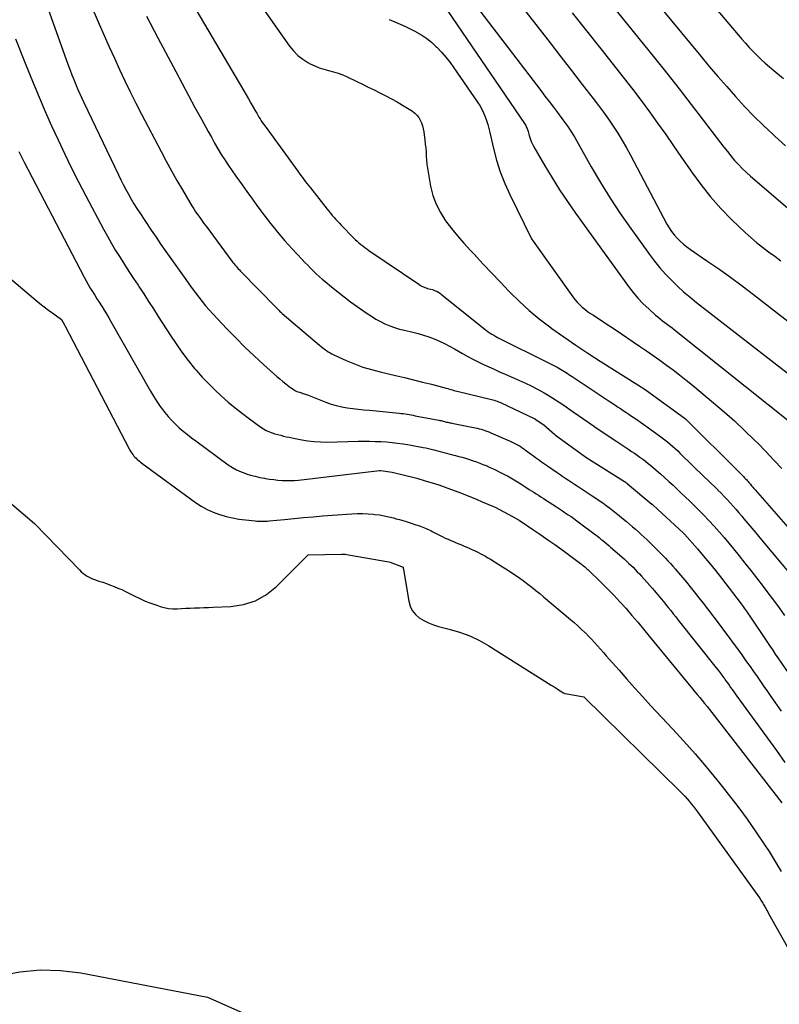
# Model space of a CAD drawing. Units: inches. Extents: x 2612402 to 2615135, y 1507318 to 1510006.
# Drawn here: x 2614655 to 2614710, y 1508919 to 1508990 of the extents above; entities that cross this region are included whole.
import ezdxf

# ---------------------------------------------------------------- set-up
doc = ezdxf.new("R2010")
doc.units = ezdxf.units.IN
doc.header["$MEASUREMENT"] = 0
doc.layers.add('Tile_2643_34_SE_contour_2ft', color=143, linetype='Continuous')

msp = doc.modelspace()

# ---------------------------------------------------------------- linework, layer by layer
at = {"layer": 'Tile_2643_34_SE_contour_2ft'}
for points in [[(2614698.661, 1508998.651, 7690), (2614706.963, 1508988.84, 7690), (2614707.228, 1508988.534, 7690), (2614707.499, 1508988.233, 7690), (2614707.778, 1508987.94, 7690), (2614708.062, 1508987.651, 7690), (2614708.354, 1508987.371, 7690), (2614708.651, 1508987.095, 7690), (2614708.955, 1508986.829, 7690), (2614709.265, 1508986.568, 7690), (2614709.962, 1508985.998, 7690)], [(2614657.662, 1508996.69, 7712), (2614660.582, 1508989.915, 7712), (2614660.94, 1508989.091, 7712), (2614661.303, 1508988.27, 7712), (2614661.673, 1508987.452, 7712), (2614662.047, 1508986.635, 7712), (2614662.43, 1508985.823, 7712), (2614662.82, 1508985.014, 7712), (2614663.222, 1508984.211, 7712), (2614663.632, 1508983.413, 7712), (2614665.04, 1508980.712, 7712), (2614665.413, 1508980.012, 7712), (2614665.792, 1508979.317, 7712), (2614666.183, 1508978.628, 7712), (2614666.581, 1508977.943, 7712), (2614667.125, 1508977.025, 7712), (2614667.259, 1508976.804, 7712), (2614667.397, 1508976.586, 7712), (2614667.539, 1508976.37, 7712), (2614667.685, 1508976.156, 7712), (2614667.834, 1508975.945, 7712), (2614667.985, 1508975.735, 7712), (2614668.137, 1508975.525, 7712), (2614668.29, 1508975.317, 7712), (2614670.152, 1508972.81, 7712), (2614670.225, 1508972.715, 7712), (2614670.298, 1508972.62, 7712), (2614670.374, 1508972.527, 7712), (2614670.451, 1508972.435, 7712), (2614670.53, 1508972.345, 7712), (2614670.61, 1508972.255, 7712), (2614670.692, 1508972.168, 7712), (2614670.775, 1508972.081, 7712), (2614673.362, 1508969.433, 7712), (2614673.413, 1508969.381, 7712), (2614673.465, 1508969.33, 7712), (2614673.517, 1508969.278, 7712), (2614673.57, 1508969.227, 7712), (2614673.623, 1508969.177, 7712), (2614673.677, 1508969.128, 7712), (2614673.731, 1508969.079, 7712), (2614673.787, 1508969.031, 7712), (2614676.479, 1508966.745, 7712), (2614676.601, 1508966.644, 7712), (2614676.724, 1508966.545, 7712), (2614676.849, 1508966.449, 7712), (2614676.975, 1508966.354, 7712), (2614677.105, 1508966.265, 7712), (2614677.239, 1508966.181, 7712), (2614677.377, 1508966.106, 7712), (2614677.518, 1508966.036, 7712), (2614678.411, 1508965.63, 7712), (2614679.008, 1508965.38, 7712), (2614679.612, 1508965.155, 7712), (2614680.23, 1508964.966, 7712), (2614680.855, 1508964.802, 7712), (2614681.968, 1508964.547, 7712), (2614682.617, 1508964.394, 7712), (2614683.266, 1508964.237, 7712), (2614683.913, 1508964.074, 7712), (2614684.559, 1508963.908, 7712), (2614685.629, 1508963.627, 7712), (2614685.74, 1508963.597, 7712), (2614685.85, 1508963.567, 7712), (2614685.96, 1508963.535, 7712), (2614686.07, 1508963.503, 7712), (2614686.18, 1508963.471, 7712), (2614686.29, 1508963.441, 7712), (2614686.401, 1508963.412, 7712), (2614686.513, 1508963.385, 7712), (2614688.793, 1508962.842, 7712), (2614688.895, 1508962.816, 7712), (2614688.996, 1508962.789, 7712), (2614689.097, 1508962.759, 7712), (2614689.198, 1508962.727, 7712), (2614689.297, 1508962.692, 7712), (2614689.395, 1508962.654, 7712), (2614689.492, 1508962.613, 7712), (2614689.587, 1508962.57, 7712), (2614691.974, 1508961.447, 7712), (2614691.994, 1508961.437, 7712), (2614692.013, 1508961.426, 7712), (2614692.033, 1508961.415, 7712), (2614692.051, 1508961.403, 7712), (2614692.66, 1508960.99, 7712), (2614693.457, 1508960.285, 7712), (2614693.52, 1508960.235, 7712), (2614695.6, 1508958.726, 7712), (2614695.708, 1508958.649, 7712), (2614698.503, 1508956.881, 7712), (2614698.521, 1508956.87, 7712), (2614698.539, 1508956.858, 7712), (2614698.557, 1508956.845, 7712), (2614698.575, 1508956.833, 7712), (2614698.646, 1508956.781, 7712), (2614698.664, 1508956.768, 7712), (2614698.681, 1508956.755, 7712), (2614698.698, 1508956.741, 7712), (2614698.715, 1508956.728, 7712), (2614700.475, 1508955.265, 7712), (2614700.49, 1508955.253, 7712), (2614700.594, 1508955.164, 7712), (2614702.728, 1508953.178, 7712), (2614702.826, 1508953.083, 7712), (2614703.754, 1508952.031, 7712), (2614704.201, 1508951.512, 7712), (2614704.64, 1508950.988, 7712), (2614705.069, 1508950.455, 7712), (2614705.49, 1508949.916, 7712), (2614706.912, 1508948.058, 7712), (2614706.987, 1508947.958, 7712), (2614707.06, 1508947.859, 7712), (2614707.133, 1508947.757, 7712), (2614707.204, 1508947.655, 7712), (2614707.274, 1508947.553, 7712), (2614707.344, 1508947.45, 7712), (2614707.413, 1508947.348, 7712), (2614707.483, 1508947.245, 7712), (2614708.815, 1508945.263, 7712), (2614709.002, 1508944.985, 7712), (2614709.189, 1508944.708, 7712), (2614709.378, 1508944.431, 7712), (2614709.566, 1508944.155, 7712), (2614710.361, 1508942.995, 7712)], [(2614696.915, 1508996.192, 7692), (2614703.995, 1508987.602, 7692), (2614704.613, 1508986.861, 7692), (2614705.237, 1508986.127, 7692), (2614705.87, 1508985.399, 7692), (2614706.509, 1508984.678, 7692), (2614707.163, 1508983.97, 7692), (2614707.831, 1508983.275, 7692), (2614708.519, 1508982.601, 7692), (2614709.22, 1508981.94, 7692), (2614709.339, 1508981.832, 7692), (2614710.115, 1508981.132, 7692)], [(2614669.003, 1508995.916, 7706), (2614674.321, 1508988.324, 7706), (2614674.603, 1508987.976, 7706), (2614674.912, 1508987.658, 7706), (2614675.263, 1508987.386, 7706), (2614675.64, 1508987.145, 7706), (2614675.812, 1508987.051, 7706), (2614676.13, 1508986.895, 7706), (2614676.456, 1508986.759, 7706), (2614676.792, 1508986.652, 7706), (2614677.136, 1508986.564, 7706), (2614677.48, 1508986.479, 7706), (2614677.819, 1508986.377, 7706), (2614678.15, 1508986.251, 7706), (2614678.475, 1508986.108, 7706), (2614679.163, 1508985.774, 7706), (2614679.582, 1508985.57, 7706), (2614680.002, 1508985.366, 7706), (2614680.421, 1508985.16, 7706), (2614680.84, 1508984.955, 7706), (2614681.256, 1508984.743, 7706), (2614681.668, 1508984.524, 7706), (2614682.073, 1508984.294, 7706), (2614682.475, 1508984.056, 7706), (2614683.183, 1508983.624, 7706), (2614683.358, 1508983.494, 7706), (2614683.515, 1508983.347, 7706), (2614683.644, 1508983.175, 7706), (2614683.754, 1508982.986, 7706), (2614683.838, 1508982.78, 7706), (2614683.91, 1508982.57, 7706), (2614683.962, 1508982.355, 7706), (2614684.002, 1508982.136, 7706), (2614684.08, 1508981.545, 7706), (2614684.115, 1508981.255, 7706), (2614684.145, 1508980.963, 7706), (2614684.168, 1508980.671, 7706), (2614684.186, 1508980.379, 7706), (2614684.206, 1508980.087, 7706), (2614684.234, 1508979.795, 7706), (2614684.272, 1508979.505, 7706), (2614684.317, 1508979.216, 7706), (2614684.492, 1508978.224, 7706), (2614684.66, 1508977.553, 7706), (2614684.887, 1508976.909, 7706), (2614685.203, 1508976.302, 7706), (2614685.577, 1508975.721, 7706), (2614686.007, 1508975.168, 7706), (2614686.448, 1508974.625, 7706), (2614686.907, 1508974.095, 7706), (2614687.377, 1508973.576, 7706), (2614687.658, 1508973.275, 7706), (2614688.278, 1508972.614, 7706), (2614688.901, 1508971.954, 7706), (2614689.525, 1508971.297, 7706), (2614690.152, 1508970.641, 7706), (2614690.222, 1508970.567, 7706), (2614690.902, 1508969.896, 7706), (2614691.604, 1508969.249, 7706), (2614692.339, 1508968.642, 7706), (2614693.098, 1508968.06, 7706), (2614693.249, 1508967.95, 7706), (2614694.105, 1508967.341, 7706), (2614694.97, 1508966.744, 7706), (2614695.845, 1508966.162, 7706), (2614696.727, 1508965.591, 7706), (2614699.46, 1508963.86, 7706), (2614700.046, 1508963.479, 7706), (2614700.062, 1508963.47, 7706), (2614700.081, 1508963.455, 7706), (2614702.8, 1508961.495, 7706), (2614702.911, 1508961.403, 7706), (2614706.747, 1508957.58, 7706), (2614706.817, 1508957.511, 7706), (2614706.886, 1508957.442, 7706), (2614706.955, 1508957.373, 7706), (2614707.024, 1508957.304, 7706), (2614707.096, 1508957.232, 7706), (2614707.161, 1508957.164, 7706), (2614707.226, 1508957.095, 7706), (2614707.29, 1508957.026, 7706), (2614707.353, 1508956.956, 7706), (2614707.416, 1508956.886, 7706), (2614707.477, 1508956.814, 7706), (2614707.538, 1508956.742, 7706), (2614707.584, 1508956.687, 7706), (2614707.668, 1508956.587, 7706), (2614707.752, 1508956.487, 7706), (2614707.837, 1508956.388, 7706), (2614707.923, 1508956.29, 7706), (2614713.645, 1508949.748, 7706)], [(2614655.64, 1508994.53, 7714), (2614658.347, 1508986.951, 7714), (2614658.475, 1508986.601, 7714), (2614658.607, 1508986.252, 7714), (2614658.744, 1508985.906, 7714), (2614658.884, 1508985.561, 7714), (2614658.912, 1508985.495, 7714), (2614659.043, 1508985.185, 7714), (2614659.178, 1508984.877, 7714), (2614659.318, 1508984.57, 7714), (2614659.461, 1508984.265, 7714), (2614661.959, 1508979.039, 7714), (2614662.132, 1508978.683, 7714), (2614662.31, 1508978.33, 7714), (2614662.493, 1508977.979, 7714), (2614662.68, 1508977.63, 7714), (2614662.875, 1508977.286, 7714), (2614663.076, 1508976.946, 7714), (2614663.285, 1508976.611, 7714), (2614663.501, 1508976.279, 7714), (2614664.327, 1508975.049, 7714), (2614664.678, 1508974.53, 7714), (2614665.032, 1508974.013, 7714), (2614665.39, 1508973.499, 7714), (2614665.75, 1508972.987, 7714), (2614666.822, 1508971.477, 7714), (2614667.053, 1508971.154, 7714), (2614667.286, 1508970.834, 7714), (2614667.521, 1508970.514, 7714), (2614667.758, 1508970.197, 7714), (2614668.002, 1508969.884, 7714), (2614668.252, 1508969.577, 7714), (2614668.513, 1508969.279, 7714), (2614668.779, 1508968.986, 7714), (2614669.785, 1508967.92, 7714), (2614670.429, 1508967.254, 7714), (2614671.085, 1508966.599, 7714), (2614671.757, 1508965.962, 7714), (2614672.441, 1508965.336, 7714), (2614673.396, 1508964.483, 7714), (2614673.613, 1508964.295, 7714), (2614673.833, 1508964.111, 7714), (2614674.058, 1508963.934, 7714), (2614674.287, 1508963.761, 7714), (2614674.599, 1508963.532, 7714), (2614674.677, 1508963.481, 7714), (2614674.757, 1508963.435, 7714), (2614674.841, 1508963.397, 7714), (2614674.928, 1508963.364, 7714), (2614675.023, 1508963.334, 7714), (2614675.107, 1508963.308, 7714), (2614675.191, 1508963.282, 7714), (2614675.275, 1508963.256, 7714), (2614675.359, 1508963.23, 7714), (2614675.443, 1508963.202, 7714), (2614675.526, 1508963.172, 7714), (2614675.608, 1508963.141, 7714), (2614676.929, 1508962.619, 7714), (2614677.308, 1508962.486, 7714), (2614677.691, 1508962.371, 7714), (2614678.082, 1508962.284, 7714), (2614678.478, 1508962.217, 7714), (2614678.878, 1508962.166, 7714), (2614679.278, 1508962.117, 7714), (2614679.679, 1508962.074, 7714), (2614680.08, 1508962.033, 7714), (2614682.233, 1508961.826, 7714), (2614682.378, 1508961.811, 7714), (2614682.524, 1508961.793, 7714), (2614682.669, 1508961.772, 7714), (2614682.813, 1508961.749, 7714), (2614682.958, 1508961.723, 7714), (2614683.102, 1508961.697, 7714), (2614683.246, 1508961.671, 7714), (2614683.39, 1508961.644, 7714), (2614685.084, 1508961.318, 7714), (2614685.167, 1508961.301, 7714), (2614685.249, 1508961.284, 7714), (2614685.331, 1508961.265, 7714), (2614685.413, 1508961.246, 7714), (2614685.5, 1508961.224, 7714), (2614685.577, 1508961.206, 7714), (2614685.653, 1508961.187, 7714), (2614685.729, 1508961.169, 7714), (2614685.806, 1508961.151, 7714), (2614685.882, 1508961.133, 7714), (2614685.959, 1508961.117, 7714), (2614686.036, 1508961.101, 7714), (2614687.703, 1508960.768, 7714), (2614687.849, 1508960.736, 7714), (2614687.994, 1508960.702, 7714), (2614688.138, 1508960.664, 7714), (2614688.281, 1508960.623, 7714), (2614688.422, 1508960.577, 7714), (2614688.563, 1508960.528, 7714), (2614688.702, 1508960.474, 7714), (2614688.839, 1508960.417, 7714), (2614690.235, 1508959.807, 7714), (2614690.383, 1508959.74, 7714), (2614690.53, 1508959.669, 7714), (2614690.674, 1508959.593, 7714), (2614690.816, 1508959.514, 7714), (2614690.955, 1508959.431, 7714), (2614691.092, 1508959.344, 7714), (2614691.226, 1508959.252, 7714), (2614691.358, 1508959.157, 7714), (2614691.781, 1508958.841, 7714), (2614691.924, 1508958.735, 7714), (2614692.068, 1508958.63, 7714), (2614692.212, 1508958.525, 7714), (2614692.357, 1508958.421, 7714), (2614692.502, 1508958.317, 7714), (2614692.648, 1508958.214, 7714), (2614692.794, 1508958.112, 7714), (2614692.941, 1508958.011, 7714), (2614693.637, 1508957.533, 7714), (2614693.842, 1508957.394, 7714), (2614694.047, 1508957.255, 7714), (2614694.252, 1508957.117, 7714), (2614694.459, 1508956.979, 7714), (2614694.665, 1508956.843, 7714), (2614694.872, 1508956.707, 7714), (2614695.079, 1508956.57, 7714), (2614695.286, 1508956.435, 7714), (2614696.161, 1508955.862, 7714), (2614696.417, 1508955.692, 7714), (2614696.671, 1508955.519, 7714), (2614696.921, 1508955.342, 7714), (2614697.17, 1508955.162, 7714), (2614697.416, 1508954.978, 7714), (2614697.66, 1508954.792, 7714), (2614697.9, 1508954.601, 7714), (2614698.139, 1508954.408, 7714), (2614698.422, 1508954.174, 7714), (2614698.639, 1508953.993, 7714), (2614698.855, 1508953.811, 7714), (2614699.07, 1508953.626, 7714), (2614699.284, 1508953.441, 7714), (2614699.495, 1508953.253, 7714), (2614699.704, 1508953.063, 7714), (2614699.911, 1508952.87, 7714), (2614700.117, 1508952.676, 7714), (2614700.683, 1508952.131, 7714), (2614700.877, 1508951.942, 7714), (2614701.068, 1508951.752, 7714), (2614701.257, 1508951.56, 7714), (2614701.445, 1508951.365, 7714), (2614701.629, 1508951.169, 7714), (2614701.812, 1508950.97, 7714), (2614701.991, 1508950.768, 7714), (2614702.168, 1508950.565, 7714), (2614702.394, 1508950.301, 7714), (2614702.681, 1508949.962, 7714), (2614702.964, 1508949.621, 7714), (2614703.243, 1508949.277, 7714), (2614703.52, 1508948.929, 7714), (2614703.766, 1508948.616, 7714), (2614704.162, 1508948.109, 7714), (2614704.556, 1508947.601, 7714), (2614704.947, 1508947.09, 7714), (2614705.337, 1508946.579, 7714), (2614705.722, 1508946.069, 7714), (2614706.035, 1508945.65, 7714), (2614706.345, 1508945.23, 7714), (2614706.652, 1508944.806, 7714), (2614706.955, 1508944.38, 7714), (2614707.054, 1508944.24, 7714), (2614707.306, 1508943.882, 7714), (2614707.557, 1508943.525, 7714), (2614707.808, 1508943.167, 7714), (2614708.059, 1508942.809, 7714), (2614708.31, 1508942.451, 7714), (2614708.56, 1508942.092, 7714), (2614708.811, 1508941.734, 7714), (2614709.061, 1508941.376, 7714), (2614709.806, 1508940.31, 7714)], [(2614665.575, 1508994.338, 7708), (2614671.021, 1508985.089, 7708), (2614671.191, 1508984.8, 7708), (2614671.359, 1508984.509, 7708), (2614671.526, 1508984.218, 7708), (2614671.692, 1508983.926, 7708), (2614671.864, 1508983.622, 7708), (2614671.943, 1508983.482, 7708), (2614672.025, 1508983.343, 7708), (2614672.107, 1508983.205, 7708), (2614672.192, 1508983.068, 7708), (2614672.278, 1508982.933, 7708), (2614672.366, 1508982.798, 7708), (2614672.458, 1508982.666, 7708), (2614672.551, 1508982.535, 7708), (2614674.907, 1508979.296, 7708), (2614675.018, 1508979.144, 7708), (2614675.13, 1508978.992, 7708), (2614675.243, 1508978.84, 7708), (2614675.356, 1508978.689, 7708), (2614675.47, 1508978.538, 7708), (2614675.585, 1508978.388, 7708), (2614675.701, 1508978.239, 7708), (2614675.817, 1508978.09, 7708), (2614677.029, 1508976.554, 7708), (2614677.15, 1508976.403, 7708), (2614677.272, 1508976.254, 7708), (2614677.398, 1508976.108, 7708), (2614677.525, 1508975.962, 7708), (2614677.654, 1508975.819, 7708), (2614677.785, 1508975.677, 7708), (2614677.917, 1508975.536, 7708), (2614678.051, 1508975.397, 7708), (2614678.937, 1508974.49, 7708), (2614679.064, 1508974.364, 7708), (2614679.193, 1508974.241, 7708), (2614679.326, 1508974.123, 7708), (2614679.461, 1508974.007, 7708), (2614679.6, 1508973.896, 7708), (2614679.741, 1508973.787, 7708), (2614679.885, 1508973.682, 7708), (2614680.031, 1508973.58, 7708), (2614683.654, 1508971.129, 7708), (2614683.737, 1508971.076, 7708), (2614683.821, 1508971.026, 7708), (2614683.908, 1508970.98, 7708), (2614683.996, 1508970.936, 7708), (2614684.087, 1508970.898, 7708), (2614684.179, 1508970.863, 7708), (2614684.272, 1508970.835, 7708), (2614684.367, 1508970.81, 7708), (2614684.515, 1508970.776, 7708), (2614684.624, 1508970.747, 7708), (2614684.731, 1508970.712, 7708), (2614684.836, 1508970.669, 7708), (2614684.938, 1508970.622, 7708), (2614685.037, 1508970.567, 7708), (2614685.134, 1508970.508, 7708), (2614685.227, 1508970.444, 7708), (2614685.317, 1508970.376, 7708), (2614688.406, 1508967.892, 7708), (2614688.531, 1508967.795, 7708), (2614688.658, 1508967.702, 7708), (2614688.789, 1508967.613, 7708), (2614688.922, 1508967.528, 7708), (2614689.057, 1508967.447, 7708), (2614689.194, 1508967.369, 7708), (2614689.333, 1508967.294, 7708), (2614689.474, 1508967.222, 7708), (2614692.869, 1508965.529, 7708), (2614693.058, 1508965.433, 7708), (2614693.247, 1508965.336, 7708), (2614693.435, 1508965.236, 7708), (2614693.622, 1508965.135, 7708), (2614693.743, 1508965.068, 7708), (2614693.868, 1508964.998, 7708), (2614693.993, 1508964.926, 7708), (2614694.116, 1508964.853, 7708), (2614694.239, 1508964.779, 7708), (2614694.36, 1508964.703, 7708), (2614694.481, 1508964.626, 7708), (2614694.601, 1508964.547, 7708), (2614694.721, 1508964.469, 7708), (2614697.383, 1508962.698, 7708), (2614697.585, 1508962.563, 7708), (2614697.788, 1508962.428, 7708), (2614697.992, 1508962.293, 7708), (2614698.195, 1508962.158, 7708), (2614698.398, 1508962.022, 7708), (2614698.6, 1508961.887, 7708), (2614698.803, 1508961.75, 7708), (2614699.005, 1508961.613, 7708), (2614699.121, 1508961.534, 7708), (2614699.381, 1508961.356, 7708), (2614699.639, 1508961.177, 7708), (2614699.897, 1508960.996, 7708), (2614700.153, 1508960.813, 7708), (2614701.011, 1508960.197, 7708), (2614701.209, 1508960.05, 7708), (2614701.405, 1508959.901, 7708), (2614701.598, 1508959.746, 7708), (2614701.787, 1508959.589, 7708), (2614701.974, 1508959.427, 7708), (2614702.158, 1508959.263, 7708), (2614702.339, 1508959.095, 7708), (2614702.517, 1508958.925, 7708), (2614704.274, 1508957.215, 7708), (2614704.511, 1508956.984, 7708), (2614704.748, 1508956.752, 7708), (2614704.985, 1508956.521, 7708), (2614705.222, 1508956.288, 7708), (2614705.24, 1508956.271, 7708), (2614705.465, 1508956.046, 7708), (2614705.688, 1508955.818, 7708), (2614705.908, 1508955.586, 7708), (2614706.124, 1508955.351, 7708), (2614706.337, 1508955.113, 7708), (2614706.548, 1508954.874, 7708), (2614706.755, 1508954.631, 7708), (2614706.96, 1508954.386, 7708), (2614707.118, 1508954.195, 7708), (2614707.4, 1508953.854, 7708), (2614707.682, 1508953.513, 7708), (2614707.966, 1508953.173, 7708), (2614708.25, 1508952.833, 7708), (2614710.977, 1508949.576, 7708)], [(2614686.624, 1508992.745, 7700), (2614692.45, 1508985.114, 7700), (2614692.753, 1508984.716, 7700), (2614693.056, 1508984.319, 7700), (2614693.358, 1508983.92, 7700), (2614693.659, 1508983.522, 7700), (2614693.973, 1508983.107, 7700), (2614694.116, 1508982.915, 7700), (2614694.256, 1508982.721, 7700), (2614694.393, 1508982.524, 7700), (2614694.527, 1508982.326, 7700), (2614694.658, 1508982.125, 7700), (2614694.785, 1508981.922, 7700), (2614694.908, 1508981.717, 7700), (2614695.028, 1508981.51, 7700), (2614696.091, 1508979.618, 7700), (2614696.759, 1508978.476, 7700), (2614697.452, 1508977.35, 7700), (2614698.183, 1508976.249, 7700), (2614698.94, 1508975.163, 7700), (2614700.3, 1508973.283, 7700), (2614700.668, 1508972.798, 7700), (2614701.051, 1508972.326, 7700), (2614701.456, 1508971.872, 7700), (2614701.875, 1508971.43, 7700), (2614702.313, 1508971.006, 7700), (2614702.762, 1508970.594, 7700), (2614703.225, 1508970.2, 7700), (2614703.7, 1508969.817, 7700), (2614712.815, 1508962.75, 7700)], [(2614689.724, 1508992.914, 7698), (2614692.347, 1508989.552, 7698), (2614693.123, 1508988.556, 7698), (2614693.899, 1508987.56, 7698), (2614694.673, 1508986.563, 7698), (2614695.447, 1508985.565, 7698), (2614696.242, 1508984.539, 7698), (2614696.613, 1508984.051, 7698), (2614696.977, 1508983.557, 7698), (2614697.331, 1508983.057, 7698), (2614697.678, 1508982.551, 7698), (2614698.012, 1508982.037, 7698), (2614698.335, 1508981.517, 7698), (2614698.64, 1508980.986, 7698), (2614698.935, 1508980.448, 7698), (2614701.552, 1508975.478, 7698), (2614701.71, 1508975.204, 7698), (2614701.884, 1508974.941, 7698), (2614702.078, 1508974.693, 7698), (2614702.287, 1508974.455, 7698), (2614702.514, 1508974.233, 7698), (2614702.748, 1508974.021, 7698), (2614702.996, 1508973.825, 7698), (2614703.253, 1508973.639, 7698), (2614704.447, 1508972.831, 7698), (2614705.301, 1508972.241, 7698), (2614706.147, 1508971.639, 7698), (2614706.981, 1508971.022, 7698), (2614707.807, 1508970.393, 7698), (2614711.808, 1508967.283, 7698)], [(2614696.863, 1508992.195, 7694), (2614700.661, 1508987.483, 7694), (2614701.554, 1508986.367, 7694), (2614702.439, 1508985.245, 7694), (2614703.314, 1508984.115, 7694), (2614704.182, 1508982.98, 7694), (2614705.415, 1508981.353, 7694), (2614705.664, 1508981.03, 7694), (2614705.918, 1508980.709, 7694), (2614706.177, 1508980.393, 7694), (2614706.439, 1508980.08, 7694), (2614706.711, 1508979.775, 7694), (2614706.992, 1508979.48, 7694), (2614707.287, 1508979.199, 7694), (2614707.591, 1508978.926, 7694), (2614712.933, 1508974.364, 7694)], [(2614685.381, 1508991.372, 7702), (2614691.278, 1508982.739, 7702), (2614691.321, 1508982.671, 7702), (2614691.362, 1508982.602, 7702), (2614691.398, 1508982.531, 7702), (2614691.431, 1508982.458, 7702), (2614691.46, 1508982.383, 7702), (2614691.488, 1508982.308, 7702), (2614691.512, 1508982.231, 7702), (2614691.535, 1508982.154, 7702), (2614691.612, 1508981.873, 7702), (2614691.681, 1508981.659, 7702), (2614691.759, 1508981.449, 7702), (2614691.853, 1508981.245, 7702), (2614691.959, 1508981.046, 7702), (2614692.75, 1508979.678, 7702), (2614693.271, 1508978.807, 7702), (2614693.81, 1508977.947, 7702), (2614694.374, 1508977.104, 7702), (2614694.956, 1508976.271, 7702), (2614698.78, 1508970.97, 7702), (2614699.114, 1508970.537, 7702), (2614699.467, 1508970.12, 7702), (2614699.846, 1508969.728, 7702), (2614700.244, 1508969.352, 7702), (2614700.742, 1508968.91, 7702), (2614700.905, 1508968.769, 7702), (2614701.071, 1508968.631, 7702), (2614701.241, 1508968.498, 7702), (2614701.414, 1508968.368, 7702), (2614701.587, 1508968.239, 7702), (2614701.76, 1508968.109, 7702), (2614701.931, 1508967.976, 7702), (2614702.1, 1508967.843, 7702), (2614710.533, 1508961.124, 7702)], [(2614663.994, 1508990.488, 7710), (2614664.819, 1508988.92, 7710), (2614666.102, 1508986.493, 7710), (2614666.562, 1508985.628, 7710), (2614667.024, 1508984.765, 7710), (2614667.49, 1508983.903, 7710), (2614667.958, 1508983.043, 7710), (2614668.442, 1508982.158, 7710), (2614668.672, 1508981.743, 7710), (2614668.907, 1508981.33, 7710), (2614669.147, 1508980.919, 7710), (2614669.391, 1508980.512, 7710), (2614669.642, 1508980.108, 7710), (2614669.899, 1508979.709, 7710), (2614670.165, 1508979.315, 7710), (2614670.438, 1508978.926, 7710), (2614670.884, 1508978.304, 7710), (2614671.222, 1508977.835, 7710), (2614671.562, 1508977.366, 7710), (2614671.905, 1508976.899, 7710), (2614672.25, 1508976.434, 7710), (2614672.462, 1508976.149, 7710), (2614672.705, 1508975.829, 7710), (2614672.95, 1508975.511, 7710), (2614673.199, 1508975.197, 7710), (2614673.452, 1508974.886, 7710), (2614673.71, 1508974.579, 7710), (2614673.972, 1508974.275, 7710), (2614674.24, 1508973.976, 7710), (2614674.511, 1508973.681, 7710), (2614675.227, 1508972.918, 7710), (2614675.425, 1508972.709, 7710), (2614675.625, 1508972.502, 7710), (2614675.828, 1508972.298, 7710), (2614676.032, 1508972.095, 7710), (2614676.24, 1508971.896, 7710), (2614676.452, 1508971.701, 7710), (2614676.668, 1508971.511, 7710), (2614676.887, 1508971.325, 7710), (2614677.344, 1508970.946, 7710), (2614677.799, 1508970.579, 7710), (2614678.259, 1508970.218, 7710), (2614678.727, 1508969.869, 7710), (2614679.201, 1508969.527, 7710), (2614679.915, 1508969.024, 7710), (2614680.225, 1508968.818, 7710), (2614680.543, 1508968.624, 7710), (2614680.87, 1508968.448, 7710), (2614681.204, 1508968.284, 7710), (2614681.548, 1508968.139, 7710), (2614681.895, 1508968.009, 7710), (2614682.251, 1508967.9, 7710), (2614682.611, 1508967.806, 7710), (2614683.21, 1508967.668, 7710), (2614683.603, 1508967.567, 7710), (2614683.993, 1508967.455, 7710), (2614684.377, 1508967.325, 7710), (2614684.757, 1508967.183, 7710), (2614685.13, 1508967.024, 7710), (2614685.499, 1508966.854, 7710), (2614685.859, 1508966.668, 7710), (2614686.214, 1508966.471, 7710), (2614686.808, 1508966.125, 7710), (2614687.178, 1508965.916, 7710), (2614687.553, 1508965.714, 7710), (2614687.933, 1508965.524, 7710), (2614688.317, 1508965.34, 7710), (2614688.704, 1508965.164, 7710), (2614689.092, 1508964.99, 7710), (2614689.482, 1508964.818, 7710), (2614689.872, 1508964.649, 7710), (2614690.492, 1508964.382, 7710), (2614690.916, 1508964.193, 7710), (2614691.336, 1508963.997, 7710), (2614691.751, 1508963.791, 7710), (2614692.163, 1508963.577, 7710), (2614692.429, 1508963.435, 7710), (2614692.703, 1508963.284, 7710), (2614692.975, 1508963.128, 7710), (2614693.243, 1508962.965, 7710), (2614693.509, 1508962.798, 7710), (2614693.771, 1508962.626, 7710), (2614694.032, 1508962.452, 7710), (2614694.29, 1508962.275, 7710), (2614694.548, 1508962.095, 7710), (2614694.793, 1508961.921, 7710), (2614695.173, 1508961.654, 7710), (2614695.554, 1508961.389, 7710), (2614695.936, 1508961.126, 7710), (2614696.319, 1508960.863, 7710), (2614696.346, 1508960.845, 7710), (2614696.744, 1508960.576, 7710), (2614697.142, 1508960.308, 7710), (2614697.541, 1508960.041, 7710), (2614697.94, 1508959.774, 7710), (2614698.798, 1508959.204, 7710), (2614699.002, 1508959.067, 7710), (2614699.205, 1508958.928, 7710), (2614699.407, 1508958.787, 7710), (2614699.608, 1508958.645, 7710), (2614699.806, 1508958.499, 7710), (2614700.001, 1508958.35, 7710), (2614700.193, 1508958.196, 7710), (2614700.383, 1508958.04, 7710), (2614700.771, 1508957.709, 7710), (2614701.082, 1508957.442, 7710), (2614701.39, 1508957.171, 7710), (2614701.695, 1508956.896, 7710), (2614701.996, 1508956.618, 7710), (2614702.295, 1508956.338, 7710), (2614702.593, 1508956.056, 7710), (2614702.89, 1508955.772, 7710), (2614703.185, 1508955.488, 7710), (2614703.443, 1508955.237, 7710), (2614703.83, 1508954.855, 7710), (2614704.213, 1508954.468, 7710), (2614704.587, 1508954.073, 7710), (2614704.957, 1508953.674, 7710), (2614705.319, 1508953.268, 7710), (2614705.676, 1508952.858, 7710), (2614706.025, 1508952.441, 7710), (2614706.369, 1508952.019, 7710), (2614706.765, 1508951.524, 7710), (2614707.186, 1508950.995, 7710), (2614707.606, 1508950.465, 7710), (2614708.023, 1508949.933, 7710), (2614708.439, 1508949.4, 7710), (2614708.849, 1508948.863, 7710), (2614709.256, 1508948.323, 7710), (2614709.654, 1508947.777, 7710), (2614710.048, 1508947.228, 7710)], [(2614694.724, 1508990.731, 7696), (2614695.758, 1508989.427, 7696), (2614696.791, 1508988.122, 7696), (2614698.477, 1508985.992, 7696), (2614699.095, 1508985.198, 7696), (2614699.703, 1508984.398, 7696), (2614700.299, 1508983.587, 7696), (2614700.886, 1508982.771, 7696), (2614701.465, 1508981.947, 7696), (2614702.04, 1508981.122, 7696), (2614702.61, 1508980.293, 7696), (2614703.178, 1508979.462, 7696), (2614703.326, 1508979.244, 7696), (2614703.993, 1508978.325, 7696), (2614704.697, 1508977.438, 7696), (2614705.456, 1508976.598, 7696), (2614706.252, 1508975.788, 7696), (2614707.208, 1508974.876, 7696), (2614707.613, 1508974.505, 7696), (2614708.028, 1508974.146, 7696), (2614708.457, 1508973.804, 7696), (2614708.896, 1508973.473, 7696), (2614709.339, 1508973.149, 7696), (2614709.78, 1508972.819, 7696)], [(2614681.518, 1508990.258, 7704), (2614681.91, 1508990.087, 7704), (2614682.303, 1508989.917, 7704), (2614682.692, 1508989.74, 7704), (2614683.076, 1508989.552, 7704), (2614683.456, 1508989.358, 7704), (2614683.48, 1508989.345, 7704), (2614683.858, 1508989.123, 7704), (2614684.22, 1508988.879, 7704), (2614684.559, 1508988.603, 7704), (2614684.882, 1508988.307, 7704), (2614684.946, 1508988.242, 7704), (2614685.279, 1508987.889, 7704), (2614685.599, 1508987.524, 7704), (2614685.898, 1508987.143, 7704), (2614686.184, 1508986.751, 7704), (2614687.887, 1508984.283, 7704), (2614688.048, 1508984.032, 7704), (2614688.195, 1508983.774, 7704), (2614688.324, 1508983.506, 7704), (2614688.44, 1508983.232, 7704), (2614688.54, 1508982.951, 7704), (2614688.632, 1508982.667, 7704), (2614688.712, 1508982.38, 7704), (2614688.783, 1508982.09, 7704), (2614689.038, 1508980.938, 7704), (2614689.26, 1508980.081, 7704), (2614689.523, 1508979.238, 7704), (2614689.846, 1508978.417, 7704), (2614690.209, 1508977.609, 7704), (2614691.79, 1508974.41, 7704), (2614694.754, 1508970.229, 7704), (2614694.908, 1508970.029, 7704), (2614695.07, 1508969.838, 7704), (2614695.247, 1508969.659, 7704), (2614695.433, 1508969.489, 7704), (2614695.629, 1508969.33, 7704), (2614695.829, 1508969.176, 7704), (2614696.036, 1508969.03, 7704), (2614696.246, 1508968.89, 7704), (2614696.488, 1508968.736, 7704), (2614696.821, 1508968.522, 7704), (2614697.153, 1508968.306, 7704), (2614697.483, 1508968.088, 7704), (2614697.812, 1508967.867, 7704), (2614699.582, 1508966.67, 7704), (2614700.073, 1508966.334, 7704), (2614700.56, 1508965.994, 7704), (2614701.044, 1508965.65, 7704), (2614701.525, 1508965.301, 7704), (2614702.001, 1508964.945, 7704), (2614702.472, 1508964.585, 7704), (2614702.938, 1508964.215, 7704), (2614703.399, 1508963.84, 7704), (2614704.925, 1508962.577, 7704), (2614705.686, 1508961.928, 7704), (2614706.435, 1508961.264, 7704), (2614707.165, 1508960.579, 7704), (2614707.881, 1508959.88, 7704), (2614708.109, 1508959.651, 7704), (2614708.696, 1508959.05, 7704), (2614709.276, 1508958.443, 7704), (2614709.846, 1508957.825, 7704)], [(2614654.541, 1508988.85, 7716), (2614655.242, 1508987.094, 7716), (2614655.815, 1508985.672, 7716), (2614656.245, 1508984.633, 7716), (2614656.684, 1508983.599, 7716), (2614657.14, 1508982.572, 7716), (2614657.606, 1508981.549, 7716), (2614658.088, 1508980.534, 7716), (2614658.58, 1508979.524, 7716), (2614659.088, 1508978.521, 7716), (2614659.606, 1508977.523, 7716), (2614660.879, 1508975.117, 7716), (2614661.165, 1508974.593, 7716), (2614661.458, 1508974.075, 7716), (2614661.764, 1508973.563, 7716), (2614662.078, 1508973.056, 7716), (2614662.399, 1508972.553, 7716), (2614662.723, 1508972.052, 7716), (2614663.05, 1508971.553, 7716), (2614663.378, 1508971.055, 7716), (2614663.432, 1508970.975, 7716), (2614663.787, 1508970.437, 7716), (2614664.14, 1508969.897, 7716), (2614664.49, 1508969.356, 7716), (2614664.838, 1508968.813, 7716), (2614665.713, 1508967.438, 7716), (2614666.123, 1508966.822, 7716), (2614666.549, 1508966.218, 7716), (2614666.999, 1508965.631, 7716), (2614667.465, 1508965.057, 7716), (2614667.577, 1508964.925, 7716), (2614668.009, 1508964.435, 7716), (2614668.455, 1508963.958, 7716), (2614668.921, 1508963.5, 7716), (2614669.4, 1508963.056, 7716), (2614669.895, 1508962.628, 7716), (2614670.398, 1508962.21, 7716), (2614670.913, 1508961.806, 7716), (2614671.435, 1508961.412, 7716), (2614672.247, 1508960.816, 7716), (2614672.433, 1508960.693, 7716), (2614672.626, 1508960.582, 7716), (2614672.83, 1508960.491, 7716), (2614673.039, 1508960.412, 7716), (2614673.061, 1508960.404, 7716), (2614673.265, 1508960.341, 7716), (2614673.47, 1508960.282, 7716), (2614673.676, 1508960.227, 7716), (2614673.883, 1508960.176, 7716), (2614674.091, 1508960.128, 7716), (2614674.299, 1508960.082, 7716), (2614674.508, 1508960.037, 7716), (2614674.717, 1508959.994, 7716), (2614675.192, 1508959.899, 7716), (2614675.64, 1508959.824, 7716), (2614676.089, 1508959.77, 7716), (2614676.541, 1508959.746, 7716), (2614676.996, 1508959.741, 7716), (2614679.259, 1508959.795, 7716), (2614679.668, 1508959.8, 7716), (2614680.078, 1508959.8, 7716), (2614680.487, 1508959.791, 7716), (2614680.896, 1508959.777, 7716), (2614681.305, 1508959.752, 7716), (2614681.712, 1508959.716, 7716), (2614682.118, 1508959.667, 7716), (2614682.523, 1508959.607, 7716), (2614682.839, 1508959.555, 7716), (2614683.09, 1508959.512, 7716), (2614683.341, 1508959.468, 7716), (2614683.591, 1508959.422, 7716), (2614683.841, 1508959.374, 7716), (2614683.954, 1508959.352, 7716), (2614684.147, 1508959.313, 7716), (2614684.339, 1508959.271, 7716), (2614684.531, 1508959.227, 7716), (2614684.722, 1508959.18, 7716), (2614684.744, 1508959.174, 7716), (2614684.923, 1508959.129, 7716), (2614685.102, 1508959.083, 7716), (2614685.281, 1508959.036, 7716), (2614685.46, 1508958.988, 7716), (2614685.638, 1508958.941, 7716), (2614685.817, 1508958.893, 7716), (2614685.996, 1508958.847, 7716), (2614686.175, 1508958.8, 7716), (2614686.295, 1508958.77, 7716), (2614686.533, 1508958.706, 7716), (2614686.77, 1508958.639, 7716), (2614687.006, 1508958.568, 7716), (2614687.241, 1508958.493, 7716), (2614687.573, 1508958.384, 7716), (2614687.808, 1508958.304, 7716), (2614688.041, 1508958.22, 7716), (2614688.272, 1508958.13, 7716), (2614688.502, 1508958.036, 7716), (2614688.729, 1508957.937, 7716), (2614688.955, 1508957.835, 7716), (2614689.179, 1508957.728, 7716), (2614689.401, 1508957.618, 7716), (2614689.921, 1508957.353, 7716), (2614690.045, 1508957.289, 7716), (2614690.167, 1508957.222, 7716), (2614690.288, 1508957.152, 7716), (2614690.408, 1508957.081, 7716), (2614690.527, 1508957.008, 7716), (2614690.645, 1508956.935, 7716), (2614690.764, 1508956.861, 7716), (2614690.882, 1508956.787, 7716), (2614691.45, 1508956.43, 7716), (2614691.618, 1508956.324, 7716), (2614691.786, 1508956.218, 7716), (2614691.953, 1508956.111, 7716), (2614692.121, 1508956.005, 7716), (2614692.288, 1508955.898, 7716), (2614692.455, 1508955.79, 7716), (2614692.621, 1508955.682, 7716), (2614692.787, 1508955.574, 7716), (2614693.585, 1508955.053, 7716), (2614693.795, 1508954.915, 7716), (2614694.006, 1508954.777, 7716), (2614694.215, 1508954.637, 7716), (2614694.424, 1508954.496, 7716), (2614694.632, 1508954.354, 7716), (2614694.838, 1508954.21, 7716), (2614695.042, 1508954.062, 7716), (2614695.244, 1508953.913, 7716), (2614696.365, 1508953.072, 7716), (2614696.509, 1508952.962, 7716), (2614696.653, 1508952.85, 7716), (2614696.795, 1508952.737, 7716), (2614696.936, 1508952.623, 7716), (2614697.076, 1508952.506, 7716), (2614697.214, 1508952.389, 7716), (2614697.352, 1508952.271, 7716), (2614697.49, 1508952.152, 7716), (2614698.466, 1508951.296, 7716), (2614698.63, 1508951.149, 7716), (2614698.793, 1508951.001, 7716), (2614698.953, 1508950.849, 7716), (2614699.111, 1508950.695, 7716), (2614699.266, 1508950.539, 7716), (2614699.419, 1508950.381, 7716), (2614699.569, 1508950.219, 7716), (2614699.717, 1508950.055, 7716), (2614700.505, 1508949.163, 7716), (2614700.637, 1508949.013, 7716), (2614700.768, 1508948.862, 7716), (2614700.898, 1508948.71, 7716), (2614701.028, 1508948.558, 7716), (2614701.156, 1508948.404, 7716), (2614701.284, 1508948.251, 7716), (2614701.41, 1508948.095, 7716), (2614701.535, 1508947.94, 7716), (2614701.648, 1508947.799, 7716), (2614701.829, 1508947.571, 7716), (2614702.01, 1508947.344, 7716), (2614702.191, 1508947.117, 7716), (2614702.371, 1508946.889, 7716), (2614705.105, 1508943.442, 7716), (2614705.246, 1508943.261, 7716), (2614705.386, 1508943.08, 7716), (2614705.523, 1508942.898, 7716), (2614705.659, 1508942.714, 7716), (2614705.701, 1508942.656, 7716), (2614705.815, 1508942.5, 7716), (2614705.928, 1508942.343, 7716), (2614706.039, 1508942.186, 7716), (2614706.151, 1508942.028, 7716), (2614706.262, 1508941.87, 7716), (2614706.373, 1508941.713, 7716), (2614706.486, 1508941.556, 7716), (2614706.599, 1508941.399, 7716), (2614709.454, 1508937.471, 7716), (2614710.063, 1508936.614, 7716)], [(2614654.776, 1508980.714, 7718), (2614654.966, 1508980.334, 7718), (2614655.16, 1508979.955, 7718), (2614659.493, 1508971.649, 7718), (2614659.635, 1508971.383, 7718), (2614659.782, 1508971.119, 7718), (2614659.935, 1508970.859, 7718), (2614660.092, 1508970.601, 7718), (2614660.252, 1508970.345, 7718), (2614660.412, 1508970.089, 7718), (2614660.573, 1508969.834, 7718), (2614660.735, 1508969.579, 7718), (2614660.757, 1508969.544, 7718), (2614660.928, 1508969.27, 7718), (2614661.096, 1508968.995, 7718), (2614661.26, 1508968.717, 7718), (2614661.421, 1508968.438, 7718), (2614664.27, 1508963.42, 7718), (2614664.494, 1508963.044, 7718), (2614664.73, 1508962.675, 7718), (2614664.981, 1508962.318, 7718), (2614665.244, 1508961.968, 7718), (2614665.314, 1508961.879, 7718), (2614665.557, 1508961.586, 7718), (2614665.81, 1508961.303, 7718), (2614666.079, 1508961.033, 7718), (2614666.356, 1508960.774, 7718), (2614666.645, 1508960.525, 7718), (2614666.939, 1508960.281, 7718), (2614667.239, 1508960.047, 7718), (2614667.543, 1508959.817, 7718), (2614669.891, 1508958.098, 7718), (2614670.187, 1508957.903, 7718), (2614670.494, 1508957.728, 7718), (2614670.816, 1508957.584, 7718), (2614671.149, 1508957.459, 7718), (2614671.18, 1508957.449, 7718), (2614671.506, 1508957.353, 7718), (2614671.835, 1508957.265, 7718), (2614672.168, 1508957.192, 7718), (2614672.502, 1508957.127, 7718), (2614672.582, 1508957.113, 7718), (2614672.879, 1508957.067, 7718), (2614673.177, 1508957.027, 7718), (2614673.476, 1508956.995, 7718), (2614673.775, 1508956.969, 7718), (2614674.075, 1508956.957, 7718), (2614674.375, 1508956.956, 7718), (2614674.674, 1508956.971, 7718), (2614674.973, 1508956.998, 7718), (2614680.818, 1508957.692, 7718), (2614680.909, 1508957.693, 7718), (2614681.73, 1508957.56, 7718), (2614683.405, 1508957.151, 7718), (2614683.51, 1508957.123, 7718), (2614684.105, 1508956.95, 7718), (2614684.353, 1508956.877, 7718), (2614684.6, 1508956.801, 7718), (2614684.846, 1508956.721, 7718), (2614685.091, 1508956.639, 7718), (2614685.553, 1508956.482, 7718), (2614685.658, 1508956.44, 7718), (2614686.535, 1508956.11, 7718), (2614686.959, 1508955.947, 7718), (2614687.382, 1508955.78, 7718), (2614687.802, 1508955.609, 7718), (2614688.221, 1508955.433, 7718), (2614689.045, 1508955.082, 7718), (2614689.161, 1508955.027, 7718), (2614690.719, 1508954.188, 7718), (2614690.739, 1508954.176, 7718), (2614690.76, 1508954.165, 7718), (2614690.78, 1508954.153, 7718), (2614690.8, 1508954.142, 7718), (2614690.881, 1508954.094, 7718), (2614690.901, 1508954.082, 7718), (2614690.921, 1508954.069, 7718), (2614690.941, 1508954.057, 7718), (2614690.96, 1508954.044, 7718), (2614691.946, 1508953.385, 7718), (2614692.455, 1508953.039, 7718), (2614692.962, 1508952.689, 7718), (2614693.464, 1508952.332, 7718), (2614693.963, 1508951.97, 7718), (2614695.232, 1508951.037, 7718), (2614695.311, 1508950.977, 7718), (2614695.39, 1508950.917, 7718), (2614695.467, 1508950.855, 7718), (2614695.544, 1508950.792, 7718), (2614695.619, 1508950.728, 7718), (2614695.694, 1508950.662, 7718), (2614695.767, 1508950.595, 7718), (2614695.839, 1508950.527, 7718), (2614696.805, 1508949.6, 7718), (2614697.268, 1508949.143, 7718), (2614697.724, 1508948.677, 7718), (2614698.166, 1508948.2, 7718), (2614698.601, 1508947.715, 7718), (2614699.027, 1508947.222, 7718), (2614699.45, 1508946.727, 7718), (2614699.869, 1508946.228, 7718), (2614700.284, 1508945.726, 7718), (2614703.397, 1508941.931, 7718), (2614703.573, 1508941.716, 7718), (2614703.749, 1508941.502, 7718), (2614703.924, 1508941.286, 7718), (2614704.1, 1508941.071, 7718), (2614704.274, 1508940.855, 7718), (2614704.448, 1508940.638, 7718), (2614704.619, 1508940.42, 7718), (2614704.791, 1508940.201, 7718), (2614709.854, 1508933.684, 7718)], [(2614651.875, 1508973.485, 7720), (2614655.993, 1508969.995, 7720), (2614656.293, 1508969.747, 7720), (2614656.598, 1508969.505, 7720), (2614656.909, 1508969.27, 7720), (2614657.224, 1508969.041, 7720), (2614657.86, 1508968.59, 7720), (2614658.094, 1508968.143, 7720), (2614658.113, 1508968.113, 7720), (2614662.734, 1508959.258, 7720), (2614662.794, 1508959.149, 7720), (2614662.858, 1508959.041, 7720), (2614662.927, 1508958.937, 7720), (2614663, 1508958.835, 7720), (2614663.021, 1508958.807, 7720), (2614663.088, 1508958.723, 7720), (2614663.158, 1508958.642, 7720), (2614663.234, 1508958.565, 7720), (2614663.312, 1508958.491, 7720), (2614663.394, 1508958.421, 7720), (2614663.477, 1508958.352, 7720), (2614663.562, 1508958.286, 7720), (2614663.648, 1508958.221, 7720), (2614667.539, 1508955.382, 7720), (2614667.944, 1508955.115, 7720), (2614668.364, 1508954.876, 7720), (2614668.805, 1508954.678, 7720), (2614669.26, 1508954.507, 7720), (2614669.287, 1508954.499, 7720), (2614669.742, 1508954.369, 7720), (2614670.201, 1508954.258, 7720), (2614670.666, 1508954.176, 7720), (2614671.135, 1508954.115, 7720), (2614671.824, 1508954.046, 7720), (2614671.952, 1508954.035, 7720), (2614672.08, 1508954.027, 7720), (2614672.208, 1508954.021, 7720), (2614672.336, 1508954.019, 7720), (2614672.465, 1508954.02, 7720), (2614672.593, 1508954.024, 7720), (2614672.721, 1508954.032, 7720), (2614672.849, 1508954.043, 7720), (2614673.963, 1508954.158, 7720), (2614674.648, 1508954.226, 7720), (2614675.333, 1508954.29, 7720), (2614676.019, 1508954.348, 7720), (2614676.705, 1508954.403, 7720), (2614678.811, 1508954.561, 7720), (2614679.203, 1508954.579, 7720), (2614679.595, 1508954.583, 7720), (2614679.986, 1508954.564, 7720), (2614680.377, 1508954.53, 7720), (2614680.472, 1508954.52, 7720), (2614680.813, 1508954.473, 7720), (2614681.153, 1508954.415, 7720), (2614681.489, 1508954.342, 7720), (2614681.824, 1508954.259, 7720), (2614682.018, 1508954.205, 7720), (2614682.253, 1508954.139, 7720), (2614682.488, 1508954.07, 7720), (2614682.722, 1508953.998, 7720), (2614682.955, 1508953.923, 7720), (2614683.162, 1508953.855, 7720), (2614683.291, 1508953.812, 7720), (2614683.42, 1508953.77, 7720), (2614683.549, 1508953.728, 7720), (2614683.678, 1508953.687, 7720), (2614683.698, 1508953.68, 7720), (2614683.816, 1508953.64, 7720), (2614683.934, 1508953.598, 7720), (2614684.051, 1508953.552, 7720), (2614684.166, 1508953.504, 7720), (2614684.28, 1508953.453, 7720), (2614684.393, 1508953.4, 7720), (2614684.506, 1508953.344, 7720), (2614684.617, 1508953.286, 7720), (2614684.803, 1508953.185, 7720), (2614684.99, 1508953.087, 7720), (2614685.179, 1508952.991, 7720), (2614685.369, 1508952.899, 7720), (2614685.56, 1508952.809, 7720), (2614685.754, 1508952.723, 7720), (2614685.947, 1508952.638, 7720), (2614686.141, 1508952.555, 7720), (2614686.336, 1508952.474, 7720), (2614686.531, 1508952.393, 7720), (2614686.726, 1508952.312, 7720), (2614686.92, 1508952.228, 7720), (2614687.113, 1508952.144, 7720), (2614687.333, 1508952.048, 7720), (2614687.523, 1508951.962, 7720), (2614687.712, 1508951.874, 7720), (2614687.899, 1508951.782, 7720), (2614688.085, 1508951.688, 7720), (2614688.268, 1508951.59, 7720), (2614688.451, 1508951.489, 7720), (2614688.631, 1508951.384, 7720), (2614688.81, 1508951.277, 7720), (2614689.425, 1508950.9, 7720), (2614689.681, 1508950.741, 7720), (2614689.935, 1508950.58, 7720), (2614690.188, 1508950.417, 7720), (2614690.439, 1508950.252, 7720), (2614690.688, 1508950.083, 7720), (2614690.935, 1508949.911, 7720), (2614691.178, 1508949.734, 7720), (2614691.419, 1508949.554, 7720), (2614691.52, 1508949.477, 7720), (2614691.807, 1508949.253, 7720), (2614692.093, 1508949.027, 7720), (2614692.375, 1508948.797, 7720), (2614692.655, 1508948.563, 7720), (2614694.591, 1508946.926, 7720), (2614694.855, 1508946.699, 7720), (2614695.115, 1508946.469, 7720), (2614695.372, 1508946.235, 7720), (2614695.625, 1508945.998, 7720), (2614695.666, 1508945.959, 7720), (2614695.894, 1508945.736, 7720), (2614696.119, 1508945.508, 7720), (2614696.336, 1508945.274, 7720), (2614696.55, 1508945.036, 7720), (2614696.76, 1508944.795, 7720), (2614696.971, 1508944.554, 7720), (2614697.181, 1508944.313, 7720), (2614697.392, 1508944.073, 7720), (2614698.104, 1508943.261, 7720), (2614698.673, 1508942.617, 7720), (2614699.246, 1508941.976, 7720), (2614699.824, 1508941.34, 7720), (2614700.405, 1508940.706, 7720), (2614701.951, 1508939.036, 7720), (2614702.772, 1508938.132, 7720), (2614703.583, 1508937.218, 7720), (2614704.378, 1508936.29, 7720), (2614705.161, 1508935.352, 7720), (2614705.275, 1508935.214, 7720), (2614705.981, 1508934.328, 7720), (2614706.67, 1508933.43, 7720), (2614707.335, 1508932.514, 7720), (2614707.983, 1508931.585, 7720), (2614708.624, 1508930.637, 7720), (2614708.933, 1508930.169, 7720), (2614709.234, 1508929.696, 7720), (2614709.523, 1508929.216, 7720), (2614709.805, 1508928.731, 7720)], [(2614654.261, 1508955.256, 7722), (2614655.91, 1508953.87, 7722), (2614659.169, 1508950.492, 7722), (2614659.285, 1508950.38, 7722), (2614659.406, 1508950.273, 7722), (2614659.534, 1508950.175, 7722), (2614659.666, 1508950.083, 7722), (2614659.805, 1508950.001, 7722), (2614659.947, 1508949.926, 7722), (2614660.094, 1508949.863, 7722), (2614660.246, 1508949.807, 7722), (2614660.552, 1508949.707, 7722), (2614660.831, 1508949.614, 7722), (2614661.108, 1508949.517, 7722), (2614661.383, 1508949.416, 7722), (2614661.657, 1508949.311, 7722), (2614661.929, 1508949.2, 7722), (2614662.198, 1508949.083, 7722), (2614662.463, 1508948.959, 7722), (2614662.727, 1508948.829, 7722), (2614663.108, 1508948.634, 7722), (2614663.505, 1508948.442, 7722), (2614663.906, 1508948.262, 7722), (2614664.315, 1508948.1, 7722), (2614664.729, 1508947.951, 7722), (2614664.966, 1508947.87, 7722), (2614665.268, 1508947.788, 7722), (2614665.572, 1508947.729, 7722), (2614665.881, 1508947.704, 7722), (2614666.194, 1508947.703, 7722), (2614666.509, 1508947.719, 7722), (2614666.824, 1508947.735, 7722), (2614667.139, 1508947.75, 7722), (2614667.454, 1508947.763, 7722), (2614667.48, 1508947.764, 7722), (2614667.809, 1508947.778, 7722), (2614668.137, 1508947.792, 7722), (2614668.465, 1508947.804, 7722), (2614668.794, 1508947.818, 7722), (2614670.074, 1508947.867, 7722), (2614670.996, 1508948.01, 7722), (2614671.864, 1508948.278, 7722), (2614672.649, 1508948.734, 7722), (2614673.38, 1508949.314, 7722), (2614675.66, 1508951.6, 7722), (2614678.061, 1508951.646, 7722), (2614678.192, 1508951.645, 7722), (2614678.323, 1508951.639, 7722), (2614678.453, 1508951.625, 7722), (2614678.582, 1508951.606, 7722), (2614681.476, 1508951.102, 7722), (2614681.568, 1508951.072, 7722), (2614682.51, 1508950.71, 7722), (2614682.526, 1508950.604, 7722), (2614682.529, 1508950.587, 7722), (2614682.531, 1508950.569, 7722), (2614682.534, 1508950.551, 7722), (2614682.537, 1508950.534, 7722), (2614682.917, 1508948.241, 7722), (2614683.021, 1508947.887, 7722), (2614683.175, 1508947.566, 7722), (2614683.402, 1508947.29, 7722), (2614683.678, 1508947.046, 7722), (2614684.005, 1508946.848, 7722), (2614684.342, 1508946.675, 7722), (2614684.696, 1508946.539, 7722), (2614685.062, 1508946.428, 7722), (2614685.843, 1508946.236, 7722), (2614686.593, 1508946.013, 7722), (2614687.323, 1508945.744, 7722), (2614688.024, 1508945.406, 7722), (2614688.706, 1508945.023, 7722), (2614693.209, 1508942.198, 7722), (2614693.344, 1508942.113, 7722), (2614693.477, 1508942.027, 7722), (2614693.609, 1508941.938, 7722), (2614693.74, 1508941.848, 7722), (2614693.962, 1508941.693, 7722), (2614693.982, 1508941.68, 7722), (2614694.002, 1508941.668, 7722), (2614694.022, 1508941.657, 7722), (2614694.043, 1508941.646, 7722), (2614694.128, 1508941.607, 7722), (2614694.149, 1508941.597, 7722), (2614694.171, 1508941.59, 7722), (2614694.194, 1508941.584, 7722), (2614694.216, 1508941.578, 7722), (2614695.56, 1508941.34, 7722), (2614702.51, 1508934.503, 7722), (2614702.679, 1508934.333, 7722), (2614702.844, 1508934.16, 7722), (2614703.005, 1508933.982, 7722), (2614703.162, 1508933.802, 7722), (2614703.315, 1508933.617, 7722), (2614703.464, 1508933.43, 7722), (2614703.61, 1508933.24, 7722), (2614703.752, 1508933.047, 7722), (2614708.233, 1508926.825, 7722), (2614708.286, 1508926.749, 7722), (2614708.339, 1508926.673, 7722), (2614708.389, 1508926.594, 7722), (2614708.438, 1508926.516, 7722), (2614708.486, 1508926.436, 7722), (2614708.533, 1508926.356, 7722), (2614708.578, 1508926.275, 7722), (2614708.623, 1508926.194, 7722), (2614708.652, 1508926.139, 7722), (2614708.711, 1508926.031, 7722), (2614708.77, 1508925.922, 7722), (2614708.83, 1508925.814, 7722), (2614708.891, 1508925.706, 7722), (2614711.325, 1508921.39, 7722)], [(2614653.398, 1508921.226, 7724), (2614654.856, 1508921.498, 7724), (2614656.317, 1508921.64, 7724), (2614657.784, 1508921.589, 7724), (2614659.255, 1508921.409, 7724), (2614668.39, 1508919.67, 7724), (2614673.059, 1508917.592, 7724)]]:
    msp.add_polyline3d(points, dxfattribs=at)

doc.saveas('drawing.dxf')
